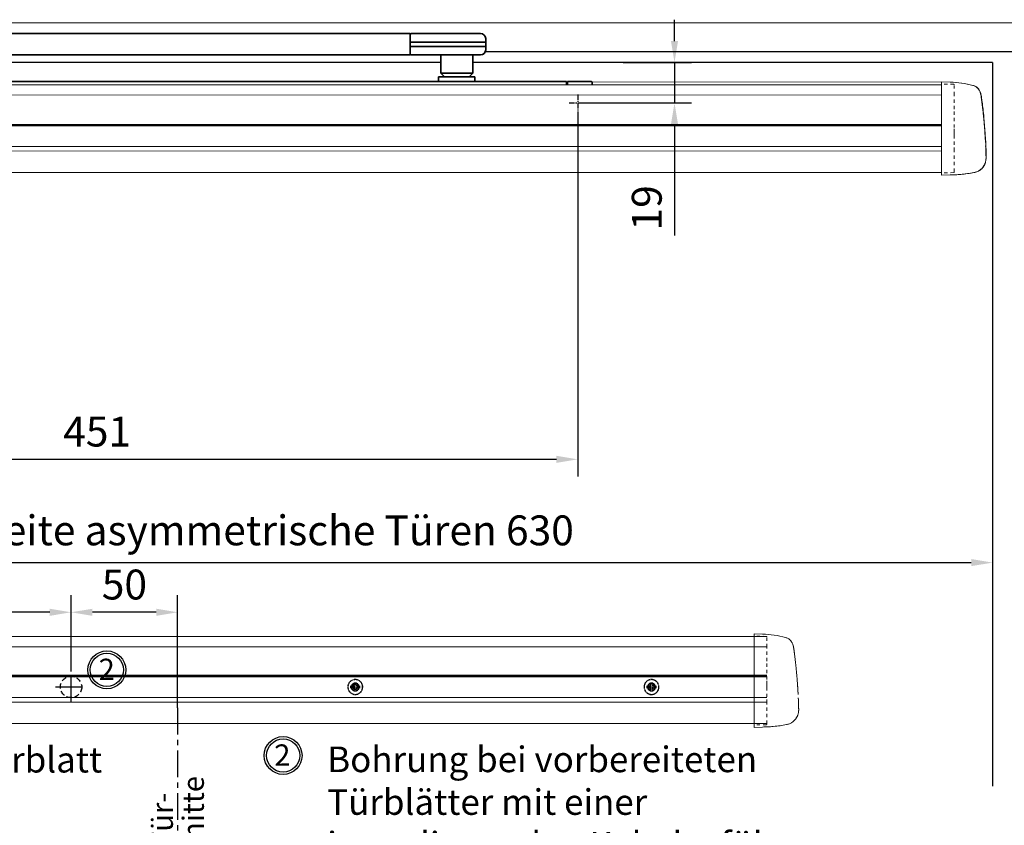
# Model space of a CAD drawing. Units: millimetres. Extents: x 0 to 2700, y 0 to 7514.
# Drawn here: x 462 to 924, y 417 to 794 of the extents above; entities that cross this region are included whole.
import ezdxf

# ---------------------------------------------------------------- set-up
doc = ezdxf.new("R2010")
doc.units = ezdxf.units.MM
for name, pattern in [('HIDDEN', [4.5, 1.5, -1.5, 1.5]), ('MITTEX2', [4, 2.5, -0.5, 0.5, -0.5]), ('VERDECKTX2', [0.75, 0.5, -0.25])]:
    doc.linetypes.add(name, pattern=pattern)
for name, color, linetype in [('02_BEMASSUNG', 4, 'Continuous'), ('03_MITTELLINIE', 1, 'MITTEX2'), ('04_VERDECKT', 1, 'VERDECKTX2'), ('4', 7, 'Continuous'), ('Konstruktion', 31, 'Continuous')]:
    doc.layers.add(name, color=color, linetype=linetype)
doc.styles.add('Bemassungstext (DORMA)', font='isocpeur.ttf')
doc.styles.get("Standard").update_dxf_attribs({"font": 'arial.ttf'})
doc.dimstyles.new('DORMA_M', dxfattribs={"dimtxt": 3.5, "dimasz": 2.5, "dimexe": 2, "dimexo": 0, "dimgap": 1.5, "dimtad": 1, "dimdec": 8, "dimtxsty": 'Bemassungstext (DORMA)', "dimcen": 0.1, "dimclrt": 256, "dimadec": 8, "dimazin": 2, "dimtfac": 1, "dimtdec": 8, "dimtmove": 0, "dimatfit": 3, "dimfxl": 1, "dimtolj": 1, "dimarcsym": 0})

# ---------------------------------------------------------------- blocks, each defined once
blk = doc.blocks.new('Tür Frontansicht BGS GS 2flg.')
at = {"layer": '4', "color": 254, "linetype": 'Continuous'}
for p, q in [((1139.76, 350.55), (653.21, 350.55)), ((1139.76, 350.55), (653.21, 350.55)), ((632.33, 345.55), (111, 345.55)), ((632.33, 345.55), (111, 345.55)), ((890.99, 345.55), (647.33, 345.55)), ((890.99, 345.55), (647.33, 345.55)), ((890.99, 345.55), (890.99, 6.45)), ((890.99, 345.55), (890.99, 6.45))]:
    blk.add_line(p, q, dxfattribs=at)
blk = doc.blocks.new('*D189')
at = {"layer": '02_BEMASSUNG', "color": 0, "lineweight": -2, "transparency": 16777216}
for p, q in [((33.28, 7.27), (33.28, 43)), ((83.24, -9.75), (83.24, 43)), ((73.24, 35), (43.28, 35))]:
    blk.add_line(p, q, dxfattribs=at)
at = {"layer": '02_BEMASSUNG', "color": 0, "transparency": 16777216}
for points in [[(43.28, 36.66), (43.28, 33.33), (33.28, 35)], [(73.24, 36.66), (73.24, 33.33), (83.24, 35)]]:
    blk.add_solid(points, dxfattribs=at)
at = {"layer": 'Defpoints', "color": 0, "transparency": 16777216}
for p in [(33.28, 35), (33.28, 7.27), (83.24, -9.75)]:
    blk.add_point(p, dxfattribs=at)
at = {"layer": '02_BEMASSUNG', "transparency": 16777216, "insert": (58.28, 48), "char_height": 14, "attachment_point": 5, "style": 'Bemassungstext (DORMA)'}
blk.add_mtext('\\A1;50', dxfattribs=at)
blk = doc.blocks.new('*D188')
at = {"layer": '02_BEMASSUNG', "color": 0, "lineweight": -2, "transparency": 16777216}
for p, q in [((-66.72, 7.27), (-66.72, 43)), ((33.28, 7.27), (33.28, 43)), ((23.28, 35), (-56.72, 35))]:
    blk.add_line(p, q, dxfattribs=at)
at = {"layer": '02_BEMASSUNG', "color": 0, "transparency": 16777216}
for points in [[(-56.72, 36.66), (-56.72, 33.33), (-66.72, 35)], [(23.28, 36.66), (23.28, 33.33), (33.28, 35)]]:
    blk.add_solid(points, dxfattribs=at)
at = {"layer": 'Defpoints', "color": 0, "transparency": 16777216}
for p in [(-66.72, 35), (-66.72, 7.27), (33.28, 7.27)]:
    blk.add_point(p, dxfattribs=at)
at = {"layer": '02_BEMASSUNG', "transparency": 16777216, "insert": (-16.7, 48), "char_height": 14, "attachment_point": 5, "style": 'Bemassungstext (DORMA)'}
blk.add_mtext('\\A1;100', dxfattribs=at)
blk = doc.blocks.new('Proseure Stirndeckel Standard Frontansicht')
at = {"color": 7, "linetype": 'HIDDEN', "lineweight": 0}
for p, q in [((-14.77, 19.73), (-14.77, 19.73)), ((-5.8, 20.25), (0, 20.35)), ((-18.67, 14.29), (-18.63, 14.54)), ((-20.23, -0.23), (-20.23, -0.23)), ((-6, -20.75), (-6, -20.67)), ((-5.8, -21.15), (0, -21.26))]:
    blk.add_line(p, q, dxfattribs=at)
at = {"color": 7, "linetype": 'Continuous', "lineweight": 15}
for p, q in [((0, 21.42), (-4.05, 21.28)), ((0, 16.22), (0, 21.42)), ((-18.64, 14.45), (-18.67, 14.29)), ((-18.63, 14.56), (-18.65, 14.45)), ((0, 8.09), (0, 16.22)), ((0, 0), (0, 8.09)), ((0, -8.13), (0, 0)), ((0, -22.39), (0, -11.88)), ((-15.23, -21.1), (-15.23, -21.1)), ((-4.05, -22.25), (0, -22.39))]:
    blk.add_line(p, q, dxfattribs=at)
at = {"color": 7, "linetype": 'HIDDEN', "lineweight": 0}
for centre, start, end in [((-5.8, 20.05), 91, 180), ((-5.8, -20.95), 180, 269)]:
    blk.add_arc(centre, 0.2, start, end, dxfattribs=at)
at = {"color": 7, "linetype": 'Continuous', "lineweight": 15}
for points, knots in [([(-17.04, 18.4), (-17.03, 18.4), (-16.89, 18.57), (-16.54, 18.86), (-16, 19.23), (-15.4, 19.53), (-14.98, 19.66), (-14.77, 19.73)], [0, 0, 0, 0, 0.004681, 0.253511, 0.502342, 0.751169, 1, 1, 1, 1]), ([(-18.98, 11.98), (-18.97, 12.06), (-18.95, 12.23), (-18.92, 12.47), (-18.89, 12.7), (-18.86, 12.92), (-18.82, 13.18), (-18.78, 13.46), (-18.74, 13.76), (-18.71, 14.04), (-18.68, 14.21), (-18.67, 14.29)], [0, 0, 0, 0, 0.089716, 0.17923, 0.268612, 0.357937, 0.447277, 0.585853, 0.72398, 0.861937, 1, 1, 1, 1]), ([(-18.63, 14.54), (-18.62, 14.65), (-18.57, 14.95), (-18.5, 15.29), (-18.45, 15.52), (-18.4, 15.77), (-18.36, 15.95), (-18.32, 16.11), (-18.31, 16.13), (-18.31, 16.14)], [0, 0, 0, 0, 0.113211, 0.30275, 0.416807, 0.486654, 0.66057, 0.830995, 1, 1, 1, 1]), ([(-17.03, 18.4), (-17.1, 18.33), (-17.24, 18.18), (-17.49, 17.85), (-17.75, 17.43), (-18.02, 16.9), (-18.27, 16.28), (-18.39, 15.8), (-18.45, 15.56)], [0, 0, 0, 0, 0.136299, 0.291906, 0.456395, 0.629601, 0.811063, 1, 1, 1, 1]), ([(-19.8, 4.74), (-19.78, 4.93), (-19.74, 5.3), (-19.69, 5.85), (-19.63, 6.4), (-19.57, 6.94), (-19.51, 7.48), (-19.45, 8), (-19.38, 8.66), (-19.29, 9.42), (-19.19, 10.3), (-19.08, 11.15), (-19.01, 11.7), (-18.98, 11.98)], [0, 0, 0, 0, 0.07165, 0.1432, 0.21467, 0.286078, 0.357443, 0.428783, 0.500118, 0.625392, 0.750395, 0.87523, 1, 1, 1, 1]), ([(-20.42, -2.74), (-20.4, -2.5), (-20.37, -2.03), (-20.32, -1.33), (-20.27, -0.64), (-20.21, 0.05), (-20.16, 0.74), (-20.1, 1.42), (-20.04, 2.09), (-19.98, 2.76), (-19.92, 3.43), (-19.86, 4.09), (-19.82, 4.52), (-19.8, 4.74)], [0, 0, 0, 0, 0.091317, 0.182512, 0.2736, 0.364593, 0.455504, 0.546346, 0.637134, 0.72788, 0.818597, 0.9093, 1, 1, 1, 1]), ([(-20.61, -5.84), (-20.61, -5.72), (-20.59, -5.48), (-20.57, -5.13), (-20.55, -4.78), (-20.53, -4.43), (-20.51, -4.09), (-20.49, -3.74), (-20.47, -3.41), (-20.44, -3.07), (-20.43, -2.85), (-20.42, -2.74)], [0, 0, 0, 0, 0.1117116, 0.2230617, 0.3341403, 0.445038, 0.5558457, 0.6666547, 0.7775561, 0.888641, 1, 1, 1, 1]), ([(0, -8.13), (0, -8.13), (0, -8.13), (0, -8.13), (0, -8.48), (0, -9.18), (0, -10.18), (0, -11.1), (0, -11.64), (0, -11.88)], [-0.000019, -0.000019, -0.000019, -0.000019, 0, 0, 0, 0.25, 0.5, 0.75, 1.000001, 1.000001, 1.000001, 1.000001]), ([(-20.93, -13.77), (-20.93, -13.83), (-20.93, -13.95), (-20.94, -14.11), (-20.94, -14.25), (-20.93, -14.4), (-20.93, -14.53), (-20.92, -14.66), (-20.91, -14.84), (-20.88, -15.13), (-20.83, -15.49), (-20.75, -15.87), (-20.64, -16.28), (-20.5, -16.69), (-20.33, -17.09), (-20.15, -17.47), (-19.94, -17.83), (-19.7, -18.21), (-19.39, -18.64), (-18.97, -19.11), (-18.44, -19.61), (-17.85, -20.05), (-17.21, -20.43), (-16.56, -20.74), (-15.89, -20.97), (-15.44, -21.06), (-15.23, -21.1)], [0, 0, 0, 0, 0.075937, 0.140936, 0.195078, 0.238501, 0.271498, 0.2873, 0.302323, 0.335032, 0.360781, 0.390784, 0.423949, 0.456842, 0.489289, 0.521222, 0.55258, 0.584725, 0.624146, 0.671581, 0.726803, 0.789349, 0.84064, 0.8952, 0.952485, 1, 1, 1, 1]), ([(-20.93, -13.8), (-20.93, -13.75), (-20.92, -13.61), (-20.92, -13.25), (-20.9, -12.73), (-20.88, -12.09), (-20.86, -11.32), (-20.83, -10.64), (-20.82, -10.19), (-20.81, -10.06)], [0, 0, 0, 0, 0.103038, 0.269505, 0.436173, 0.603155, 0.770429, 0.937964, 1, 1, 1, 1]), ([(-15.24, -21.11), (-14.23, -21.28), (-12.17, -21.65), (-9.27, -21.97), (-6.55, -22.18), (-4.88, -22.22), (-4.05, -22.25)], [0, 0, 0, 0, 0.272723, 0.555646, 0.777923, 1, 1, 1, 1])]:
    blk.add_open_spline(points, degree=3, knots=knots, dxfattribs=at)
blk.add_open_spline([(-4.05, 21.28), (-7.67, 21.2), (-11.28, 20.67), (-14.77, 19.73)], degree=3, dxfattribs=at)
at = {"color": 7, "linetype": 'HIDDEN', "lineweight": 0}
for points in [[(-6, 15.21), (-6, 18.32), (-6, 20.05), (-6, 20.05)], [(-6, 8.62), (-6, 11), (-6, 13.21), (-6, 15.21)], [(-6, -0.02), (-6, 2.99), (-6, 5.88), (-6, 8.62)], [(-6, -8.12), (-6, -5.31), (-6, -2.53), (-6, -0.02)], [(-6, -10.84), (-6, -10.13), (-6, -9.14), (-6, -8.12)], [(-6, -20.63), (-6, -19.61), (-6, -16.18), (-6, -10.84)], [(-5.99, -19.86), (-5.99, -19.7), (-5.99, -19.49), (-5.99, -19.23)]]:
    blk.add_open_spline(points, degree=3, dxfattribs=at)
for points, knots in [([(-6, -2.3), (-6, -2.3), (-6, -2.29), (-6, -2.29), (-6, -2.31), (-6, -2.38), (-6, -2.53), (-6, -2.75), (-6, -3.01), (-6, -3.32), (-6, -3.64), (-6, -3.97), (-6, -4.27), (-6, -4.54), (-6, -4.75), (-6, -4.91), (-6, -4.98), (-6, -5), (-6, -4.98), (-6, -4.94), (-6, -4.92)], [0, 0, 0, 0, 0.021815, 0.043763, 0.06598, 0.134397, 0.202926, 0.267338, 0.331858, 0.399388, 0.467027, 0.534556, 0.602196, 0.666608, 0.731129, 0.799549, 0.868079, 0.91219, 0.955792, 1, 1, 1, 1]), ([(-6, -2.3), (-6, -2.3), (-6, -2.3), (-6, -2.38), (-6, -2.53), (-6, -2.75), (-6, -3.02), (-6, -3.32), (-6, -3.64), (-6, -3.97), (-6, -4.27), (-6, -4.54), (-6, -4.76), (-6, -4.91), (-6, -4.99), (-6, -4.99), (-6, -4.98)], [0, 0, 0, 0, 0.044305, 0.120253, 0.196201, 0.27215, 0.348098, 0.424047, 0.499996, 0.575945, 0.651894, 0.727843, 0.803793, 0.879742, 0.955692, 1, 1, 1, 1]), ([(-20.81, -10.06), (-20.8, -9.86), (-20.78, -9.33), (-20.74, -8.35), (-20.68, -7.16), (-20.64, -6.28), (-20.61, -5.84)], [0, 0, 0, 0, 0.172859, 0.447864, 0.723383, 1, 1, 1, 1]), ([(-20.91, -13.16), (-20.91, -13.23), (-20.92, -13.46), (-20.93, -13.74), (-20.93, -13.98), (-20.94, -14.09), (-20.94, -14.06), (-20.93, -13.97), (-20.93, -13.83), (-20.93, -13.8)], [0, 0, 0, 0, 0.071241, 0.243824, 0.416542, 0.589119, 0.761609, 0.934267, 1, 1, 1, 1]), ([(-6, -20.75), (-6, -20.81), (-6, -20.93), (-6, -20.94), (-6, -20.95)], [0, 0, 0, 0, 0.51923, 1, 1, 1, 1])]:
    blk.add_open_spline(points, degree=3, knots=knots, dxfattribs=at)
blk = doc.blocks.new('Schraube FA')
at = {"layer": '04_VERDECKT'}
for p, q in [((-2, 0), (-2, 0.5)), ((-2, 0.5), (-0.65, 0.5)), ((-2, 0.5), (-2, 0.5)), ((-2, -0.5), (-2, 0)), ((-0.65, 0.5), (-1.41, 1.41)), ((-1.41, 1.41), (-0.5, 0.65)), ((-1.41, 1.41), (-1.41, 1.41)), ((-1.13, 0.5), (-1.13, -0.5)), ((-0.5, 0.5), (-0.65, 0.5)), ((-0.65, 0.5), (-0.65, 0.5)), ((-0.5, 0.65), (-0.5, 2)), ((-0.5, 2), (0.5, 2)), ((-0.5, 2), (-0.5, 2)), ((0.5, 1.13), (-0.5, 1.13)), ((-0.5, 0.65), (-0.5, 0.5)), ((-0.5, 0.65), (-0.5, 0.65)), ((-0.5, 0.5), (-0.5, 0.5)), ((-0.5, 0.5), (-0.5, -0.5)), ((0.5, 2), (0.5, 0.65)), ((0.5, 2), (0.5, 2)), ((0.5, 0.65), (1.41, 1.41)), ((0.5, 0.65), (0.5, 0.65)), ((0.5, 0.5), (0.5, 0.65)), ((0.65, 0.5), (0.5, 0.5)), ((0.5, -0.5), (0.5, 0.5)), ((0.5, 0.5), (0.5, 0.5)), ((1.41, 1.41), (0.65, 0.5)), ((0.65, 0.5), (2, 0.5)), ((0.65, 0.5), (0.65, 0.5)), ((1.13, 0.5), (1.13, -0.5)), ((1.41, 1.41), (1.41, 1.41)), ((2, 0.5), (2, 0)), ((2, 0.5), (2, 0.5)), ((2, 0), (2, -0.5)), ((-0.65, -0.5), (-2, -0.5)), ((-2, -0.5), (-2, -0.5)), ((-1.41, -1.41), (-0.65, -0.5)), ((-0.5, -0.65), (-1.41, -1.41)), ((-1.41, -1.41), (-1.41, -1.41)), ((-0.65, -0.5), (-0.65, -0.5)), ((-0.65, -0.5), (-0.65, -0.5)), ((-0.65, -0.5), (-0.5, -0.5)), ((-0.5, -0.5), (-0.5, -0.65)), ((-0.5, -0.5), (-0.5, -0.5)), ((-0.5, -0.65), (-0.5, -0.65)), ((-0.5, -2), (-0.5, -0.65)), ((0.5, -1.13), (-0.5, -1.13)), ((0.5, -2), (-0.5, -2)), ((-0.5, -2), (-0.5, -2)), ((0.5, -0.5), (0.65, -0.5)), ((0.5, -0.65), (0.5, -0.5)), ((0.5, -0.5), (0.5, -0.5)), ((0.5, -0.65), (0.5, -0.65)), ((1.41, -1.41), (0.5, -0.65)), ((0.5, -0.65), (0.5, -2)), ((0.5, -2), (0.5, -2)), ((0.65, -0.5), (1.41, -1.41)), ((0.65, -0.5), (0.65, -0.5)), ((2, -0.5), (0.65, -0.5)), ((1.41, -1.41), (1.41, -1.41)), ((2, -0.5), (2, -0.5))]:
    blk.add_line(p, q, dxfattribs=at)
for radius, start, end in [(3.5, 90, 180), (3.46, 90, 180), (3.46, 180, 0), (1.85, 90, 180), (1.85, 180, 0), (1.75, 90, 180), (3.5, 0, 90), (3.46, 0, 90), (1.85, 0, 90), (1.75, 0, 90), (3.5, 270, 0), (1.75, 270, 0), (3.5, 180, 270), (1.75, 180, 270)]:
    blk.add_arc((0, 0), radius, start, end, dxfattribs=at)
blk = doc.blocks.new('*U229')
at = {"color": 7, "linetype": 'Continuous', "lineweight": 15}
for q in [(3, 0), (1577.97302348, 0)]:
    blk.add_line((754.48651174, 0), q, dxfattribs=at)
blk = doc.blocks.new('*D176')
at = {"layer": '02_BEMASSUNG', "color": 0, "lineweight": -2, "transparency": 16777216}
for p, q in [((118.27, 470.5), (118.27, 208.35)), ((1729.24, 470.5), (1729.24, 208.35)), ((128.27, 216.35), (1719.24, 216.35))]:
    blk.add_line(p, q, dxfattribs=at)
at = {"layer": '02_BEMASSUNG', "color": 0, "transparency": 16777216}
for points in [[(128.27, 218.02), (128.27, 214.69), (118.27, 216.35)], [(1719.24, 218.02), (1719.24, 214.69), (1729.24, 216.35)]]:
    blk.add_solid(points, dxfattribs=at)
at = {"layer": 'Defpoints', "color": 0, "transparency": 16777216}
for p in [(118.27, 470.5), (1729.24, 470.5), (1729.24, 216.35)]:
    blk.add_point(p, dxfattribs=at)
at = {"layer": '02_BEMASSUNG', "transparency": 16777216, "insert": (960.55, 229.36), "char_height": 14, "attachment_point": 5, "style": 'Bemassungstext (DORMA)'}
blk.add_mtext('\\A1;B min. 1500 Vario', dxfattribs=at)
blk = doc.blocks.new('*D151')
at = {"layer": '02_BEMASSUNG', "color": 0, "lineweight": -2, "transparency": 16777216}
for p, q in [((118.27, 470.5), (118.27, 178.35)), ((1729.24, 470.5), (1729.24, 178.35)), ((128.27, 186.35), (1719.24, 186.35))]:
    blk.add_line(p, q, dxfattribs=at)
at = {"layer": '02_BEMASSUNG', "color": 0, "transparency": 16777216}
for points in [[(128.27, 188.02), (128.27, 184.69), (118.27, 186.35)], [(1719.24, 188.02), (1719.24, 184.69), (1729.24, 186.35)]]:
    blk.add_solid(points, dxfattribs=at)
at = {"layer": 'Defpoints', "color": 0, "transparency": 16777216}
for p in [(118.27, 470.5), (1729.24, 470.5), (1729.24, 186.35)]:
    blk.add_point(p, dxfattribs=at)
at = {"layer": '02_BEMASSUNG', "transparency": 16777216, "insert": (960.55, 201.45), "char_height": 14, "attachment_point": 5, "style": 'Bemassungstext (DORMA)'}
blk.add_mtext('\\A1;B min. 1610 Vario mit integriertem RM', dxfattribs=at)
blk = doc.blocks.new('*D152')
at = {"layer": '02_BEMASSUNG', "color": 0, "lineweight": -2, "transparency": 16777216}
for p, q in [((118.27, 470.5), (118.27, 238.35)), ((1729.24, 470.5), (1729.24, 238.35)), ((128.27, 246.35), (1719.24, 246.35))]:
    blk.add_line(p, q, dxfattribs=at)
at = {"layer": '02_BEMASSUNG', "color": 0, "transparency": 16777216}
for points in [[(128.27, 248.02), (128.27, 244.69), (118.27, 246.35)], [(1719.24, 248.02), (1719.24, 244.69), (1729.24, 246.35)]]:
    blk.add_solid(points, dxfattribs=at)
at = {"layer": 'Defpoints', "color": 0, "transparency": 16777216}
for p in [(118.27, 470.5), (1729.24, 470.5), (1729.24, 246.35)]:
    blk.add_point(p, dxfattribs=at)
at = {"layer": '02_BEMASSUNG', "transparency": 16777216, "insert": (960.55, 259.36), "char_height": 14, "attachment_point": 5, "style": 'Bemassungstext (DORMA)'}
blk.add_mtext('\\A1;B min. 1450 mit ESR', dxfattribs=at)
blk = doc.blocks.new('*D153')
at = {"layer": '02_BEMASSUNG', "color": 0, "lineweight": -2, "transparency": 16777216}
for p, q in [((118.27, 470.5), (118.27, 268.35)), ((1729.24, 470.5), (1729.24, 268.35)), ((128.27, 276.35), (1719.24, 276.35))]:
    blk.add_line(p, q, dxfattribs=at)
at = {"layer": '02_BEMASSUNG', "color": 0, "transparency": 16777216}
for points in [[(128.27, 278.02), (128.27, 274.69), (118.27, 276.35)], [(1719.24, 278.02), (1719.24, 274.69), (1729.24, 276.35)]]:
    blk.add_solid(points, dxfattribs=at)
at = {"layer": 'Defpoints', "color": 0, "transparency": 16777216}
for p in [(118.27, 470.5), (1729.24, 470.5), (1729.24, 276.35)]:
    blk.add_point(p, dxfattribs=at)
at = {"layer": '02_BEMASSUNG', "transparency": 16777216, "insert": (960.55, 289.36), "char_height": 14, "attachment_point": 5, "style": 'Bemassungstext (DORMA)'}
blk.add_mtext('\\A1;B min. 1400', dxfattribs=at)
blk = doc.blocks.new('*D187')
at = {"layer": '02_BEMASSUNG', "color": 0, "lineweight": -2, "transparency": 16777216}
for p, q in [((918.26, 560.64), (918.26, 532.04)), ((118.27, 512.45), (118.27, 548.04)), ((128.27, 540.04), (908.26, 540.04))]:
    blk.add_line(p, q, dxfattribs=at)
at = {"layer": '02_BEMASSUNG', "color": 0, "transparency": 16777216}
for points in [[(128.27, 541.71), (128.27, 538.38), (118.27, 540.04)], [(908.26, 541.71), (908.26, 538.38), (918.26, 540.04)]]:
    blk.add_solid(points, dxfattribs=at)
at = {"layer": 'Defpoints', "color": 0, "transparency": 16777216}
for p in [(918.26, 560.64), (918.26, 540.04), (118.27, 512.45)]:
    blk.add_point(p, dxfattribs=at)
at = {"layer": '02_BEMASSUNG', "transparency": 16777216, "insert": (518.26, 555.14), "char_height": 14, "attachment_point": 5, "style": 'Bemassungstext (DORMA)'}
blk.add_mtext('\\A1;Mindestflügelbreite asymmetrische Türen 630', dxfattribs=at)
blk = doc.blocks.new('*D348')
at = {"layer": '02_BEMASSUNG', "color": 0, "lineweight": -2, "transparency": 16777216}
for p, q in [((273.27, 751.49), (273.27, 580.43)), ((723.77, 751.49), (723.77, 580.43)), ((713.77, 588.43), (283.27, 588.43))]:
    blk.add_line(p, q, dxfattribs=at)
at = {"layer": '02_BEMASSUNG', "color": 0, "transparency": 16777216}
for points in [[(283.27, 590.1), (283.27, 586.77), (273.27, 588.43)], [(713.77, 590.1), (713.77, 586.77), (723.77, 588.43)]]:
    blk.add_solid(points, dxfattribs=at)
at = {"layer": 'Defpoints', "color": 0, "transparency": 16777216}
for p in [(273.27, 751.49), (723.77, 751.49), (273.27, 588.43)]:
    blk.add_point(p, dxfattribs=at)
at = {"layer": '02_BEMASSUNG', "transparency": 16777216, "insert": (498.52, 601.43), "char_height": 14, "attachment_point": 5, "style": 'Bemassungstext (DORMA)'}
blk.add_mtext('\\A1;451', dxfattribs=at)
blk = doc.blocks.new('*U350')
at = {"color": 7, "linetype": 'Continuous', "lineweight": 35}
for p, q in [((17, -5.01), (377, -5.01)), ((377, -7.51), (377, -5.01)), ((377, -12.51), (377, -7.51)), ((377.62, -9.01), (401.3, -9.01)), ((377.66, -5.01), (401.03, -5.01)), ((401.03, -5.01), (409.92, -5.01)), ((401.3, -9.01), (412.5, -9.01)), ((412.5, -9.01), (412.41, -7.38)), ((412.5, -11.01), (412.5, -9.01)), ((377, -15.01), (377, -12.51)), ((377.62, -11.01), (401.3, -11.01)), ((401.3, -11.01), (412.5, -11.01)), ((412.41, -12.64), (412.5, -11.01)), ((17, -15.01), (377, -15.01)), ((401.03, -15.01), (377.66, -15.01)), ((391.33, -15.01), (391.33, -23.56)), ((409.92, -15.01), (401.03, -15.01)), ((406.33, -23.56), (406.33, -15.01)), ((450.25, -27.51), (10.25, -27.51)), ((390.33, -25.26), (390.33, -27.51)), ((390.33, -25.26), (407.33, -25.26)), ((391.33, -23.56), (393.03, -25.26)), ((391.33, -23.56), (406.33, -23.56)), ((404.63, -25.26), (406.33, -23.56)), ((407.33, -27.51), (407.33, -25.26)), ((450.25, -29.15), (450.25, -27.51)), ((450.75, -27.51), (461.95, -27.51)), ((450.75, -29.15), (450.75, -27.51)), ((450.25, -28.01), (450.75, -28.01)), ((462.25, -27.81), (462.25, -29.15))]:
    blk.add_line(p, q, dxfattribs=at)
at = {"color": 7, "linetype": 'Continuous', "lineweight": 15}
for p, q in [((462.25, -27.78), (626.11, -27.59)), ((626.11, -27.59), (626.11, -32.8)), ((626.11, -27.59), (630.16, -27.74)), ((-106, -29.15), (626.11, -28.99)), ((462.25, -29.18), (462.25, -27.78)), ((626.11, -32.8), (626.11, -40.93)), ((626.11, -40.93), (626.11, -49.02)), ((645.91, -44.28), (646.53, -51.76)), ((626.11, -47.96), (-106, -48.11)), ((626.11, -49.02), (626.11, -57.15)), ((646.53, -51.76), (646.72, -54.86)), ((626.11, -60.9), (626.11, -71.4)), ((647.04, -62.92), (646.69, -65.47)), ((-106, -70.18), (626.11, -70.03)), ((626.11, -71.4), (630.16, -71.26))]:
    blk.add_line(p, q, dxfattribs=at)
at = {"color": 8, "linetype": 'Continuous', "lineweight": 15}
for p, q in [((-106, -33.93), (626.11, -33.77)), ((-106, -47.62), (626.11, -47.47)), ((626.11, -47.73), (-106, -47.89)), ((626.11, -48.2), (-106, -48.36)), ((626.11, -57.86), (-106, -58.01)), ((626.11, -59.98), (-106, -60.14))]:
    blk.add_line(p, q, dxfattribs=at)
at = {"color": 7, "linetype": 'Continuous', "lineweight": 35}
for centre, radius, start, end in [((377.66, -5.81), 0.8, 90, 145.9259), ((409.92, -7.51), 2.5, 3, 90), ((409.92, -12.51), 2.5, 270, 357), ((377.66, -14.21), 0.8, 214.0741, 270), ((461.95, -27.81), 0.3, 0, 90)]:
    blk.add_arc(centre, radius, start, end, dxfattribs=at)
for centre, major_axis, ratio, start_param, end_param in [((377.54, -9.03), (0.8, -0.02), 0.028877, 1.468605, 2.305772), ((377.54, 6.25), (-0.08, 15.26), 0.052121, 3.139865, 3.141307), ((377.54, -10.99), (0.8, 0.02), 0.028877, 3.977413, 4.81458), ((377.54, -26.27), (0.08, 15.26), 0.052121, 0.000285, 0.001728)]:
    blk.add_ellipse(centre, major_axis=major_axis, ratio=ratio, start_param=start_param, end_param=end_param, dxfattribs=at)
at = {"color": 7, "linetype": 'Continuous', "lineweight": 15}
for points, knots in [([(630.16, -27.74), (631.97, -27.83), (635.59, -28.03), (639.12, -28.87), (640.88, -29.29)], [0, 0, 0, 0, 0.499999, 1, 1, 1, 1]), ([(643.14, -30.61), (643.14, -30.61), (643.49, -30.87), (643.98, -31.65), (644.27, -32.47), (644.42, -32.88)], [0, 0, 0, 0, 0.001455, 0.500731, 1, 1, 1, 1]), ([(644.42, -32.88), (644.45, -32.97), (644.5, -33.15), (644.69, -34.18), (644.78, -34.72)], [0, 0, 0, 0, 0.4734647, 1, 1, 1, 1]), ([(644.78, -34.72), (644.83, -35.08), (644.92, -35.73), (645.04, -36.64), (645.09, -37.04)], [0, 0, 0, 0, 0.552613, 1, 1, 1, 1]), ([(645.09, -37.04), (645.23, -38.17), (645.51, -40.41), (645.78, -42.99), (645.91, -44.28)], [0, 0, 0, 0, 0.499885, 1, 1, 1, 1]), ([(646.72, -54.86), (646.77, -55.73), (646.84, -57.08), (646.88, -58.11), (646.9, -58.47)], [0, 0, 0, 0, 0.653238, 1, 1, 1, 1]), ([(626.11, -57.15), (626.11, -57.73), (626.11, -58.88), (626.11, -60.14), (626.11, -60.73), (626.11, -60.9)], [0, 0, 0, 0, 0.414818, 0.829642, 1, 1, 1, 1]), ([(646.99, -60.88), (646.99, -60.95), (647.01, -61.57), (647.03, -62.31), (647.04, -63), (647.05, -63.19), (647.04, -62.96), (647.04, -62.88)], [0, 0, 0, 0, 0.0345955, 0.3043736, 0.5734662, 0.8422113, 1, 1, 1, 1]), ([(641.19, -70.15), (641.78, -70.01), (642.98, -69.72), (644.58, -68.69), (645.92, -67.26), (646.43, -66.06), (646.69, -65.47)], [0, 0, 0, 0, 0.236452, 0.487743, 0.745506, 1, 1, 1, 1]), ([(630.16, -71.26), (632.05, -71.19), (635.82, -71.05), (639.55, -70.42), (641.41, -70.11)], [0, 0, 0, 0, 0.500008, 1, 1, 1, 1])]:
    blk.add_open_spline(points, degree=3, knots=knots, dxfattribs=at)
at = {"color": 8, "linetype": 'Continuous', "lineweight": 15}
for points, knots in [([(640.88, -29.29), (641.3, -29.44), (642.14, -29.72), (642.8, -30.31), (643.14, -30.61)], [0, 0, 0, 0, 0.500733, 1, 1, 1, 1]), ([(646.9, -58.47), (646.91, -58.81), (646.95, -59.77), (646.97, -60.44), (646.99, -60.88)], [0, 0, 0, 0, 0.349376, 1, 1, 1, 1])]:
    blk.add_open_spline(points, degree=3, knots=knots, dxfattribs=at)
at = {"layer": '03_MITTELLINIE'}
for p, q in [((455.5, -33.55), (455.5, -41.45)), ((451.55, -37.5), (459.45, -37.5))]:
    blk.add_line(p, q, dxfattribs=at)
at = {"xscale": -1}
blk.add_blockref('Proseure Stirndeckel Standard Frontansicht', (625.99, -49.02), dxfattribs=at)
blk = doc.blocks.new('*D356')
at = {"layer": '02_BEMASSUNG', "color": 0, "lineweight": -2, "transparency": 16777216}
for p, q in [((769.16, 784.44), (769.16, 794.44)), ((745.03, 774.44), (777.16, 774.44)), ((769.16, 774.44), (769.16, 755.44)), ((725.61, 755.44), (777.16, 755.44)), ((769.16, 745.44), (769.16, 693.27))]:
    blk.add_line(p, q, dxfattribs=at)
at = {"layer": '02_BEMASSUNG', "color": 0, "transparency": 16777216}
for points in [[(767.49, 784.44), (770.83, 784.44), (769.16, 774.44)], [(767.49, 745.44), (770.83, 745.44), (769.16, 755.44)]]:
    blk.add_solid(points, dxfattribs=at)
at = {"layer": 'Defpoints', "color": 0, "transparency": 16777216}
for p in [(745.03, 774.44), (769.16, 774.44), (725.61, 755.44)]:
    blk.add_point(p, dxfattribs=at)
at = {"layer": '02_BEMASSUNG', "transparency": 16777216, "insert": (756.16, 706.27), "char_height": 14, "attachment_point": 5, "rotation": 90, "style": 'Bemassungstext (DORMA)'}
blk.add_mtext('\\A1;19', dxfattribs=at)
blk = doc.blocks.new('*D436')
at = {"layer": '02_BEMASSUNG', "color": 0, "lineweight": -2, "transparency": 16777216}
for p, q in [((118.27, 434.2), (118.27, 152.35)), ((1729.24, 434.2), (1729.24, 152.35)), ((128.27, 160.35), (1719.24, 160.35))]:
    blk.add_line(p, q, dxfattribs=at)
at = {"layer": '02_BEMASSUNG', "color": 0, "transparency": 16777216}
for points in [[(128.27, 162.02), (128.27, 158.69), (118.27, 160.35)], [(1719.24, 162.02), (1719.24, 158.69), (1729.24, 160.35)]]:
    blk.add_solid(points, dxfattribs=at)
at = {"layer": 'Defpoints', "color": 0, "transparency": 16777216}
for p in [(118.27, 434.2), (1729.24, 434.2), (1729.24, 160.35)]:
    blk.add_point(p, dxfattribs=at)
at = {"layer": '02_BEMASSUNG', "transparency": 16777216, "insert": (960.55, 174.77), "char_height": 14, "attachment_point": 5, "style": 'Bemassungstext (DORMA)'}
blk.add_mtext('\\A1;{\\fArial|b0|i0|c0|p34;\\H0.91667x;B min 1600 Professional mit integriertem RM}', dxfattribs=at)
blk = doc.blocks.new('Detail Prosecure Opti Safe')
at = {"color": 7, "linetype": 'Continuous', "lineweight": 15}
for p, q in [((-249.41, 23.68), (359.42, 23.68)), ((359.42, 4.94), (-249.41, 4.94)), ((-249.41, -17.13), (359.42, -17.13))]:
    blk.add_line(p, q, dxfattribs=at)
at = {"color": 8, "linetype": 'Continuous', "lineweight": 15}
for p, q in [((-249.41, 18.84), (359.42, 18.84)), ((-249.41, 5.49), (359.42, 5.49)), ((-249.41, 5.22), (359.42, 5.22)), ((359.42, 4.69), (-249.41, 4.69)), ((359.42, -4.96), (-249.41, -4.96)), ((359.42, -7.09), (-249.41, -7.09))]:
    blk.add_line(p, q, dxfattribs=at)
at = {"layer": '02_BEMASSUNG', "linetype": 'MITTEX2', "ltscale": 5}
blk.add_line((83.24, -9.75), (83.24, -76.28), dxfattribs=at)
at = {"layer": '02_BEMASSUNG'}
for centre, radius in [((50.06, 8.03), 8.87), ((50.06, 8.03), 7.78), ((132.67, -32.12), 8.87), ((132.67, -32.12), 7.78)]:
    blk.add_circle(centre, radius, dxfattribs=at)
at = {"layer": '03_MITTELLINIE', "ltscale": 5}
for p, q in [((33.28, -7.27), (33.28, 7.27)), ((26, 0), (40.55, 0))]:
    blk.add_line(p, q, dxfattribs=at)
at = {"layer": '04_VERDECKT', "ltscale": 5}
blk.add_circle((33.28, 0), 5, dxfattribs=at)
at = {"xscale": -1}
blk.add_blockref('Proseure Stirndeckel Standard Frontansicht', (353.42, 3.48), dxfattribs=at)
at = {"layer": '02_BEMASSUNG'}
for p in [(166.49, -0.02), (305.36, -0.02)]:
    blk.add_blockref('Schraube FA', p, dxfattribs=at)
for p in [(46.21, 3.25), (128.53, -36.91)]:
    blk.add_text('2', height=10, dxfattribs=at).set_placement(p)
at = {"layer": '02_BEMASSUNG', "style": 'Bemassungstext (DORMA)'}
for s, p in [('mitte', (95.52, -75.96)), ('Tür-', (81.02, -75.96))]:
    blk.add_text(s, height=10, rotation=90, dxfattribs=at).set_placement(p)
at = {"layer": '02_BEMASSUNG', "char_height": 12, "attachment_point": 1, "style": 'Bemassungstext (DORMA)'}
for s, insert, width in [('Bohrung 7mm durch das Türblatt\\Pbei Verwendung des \\PSlave Adapters 86590000.\\PFür die Verkabelung der \\PProsecure Opti Safe auf BS und BGS. \\PIst das nicht möglich muß die \\PKabelführung durch die Wand erfolgen. \\PBei Brandschutz bitte die Vorgaben\\Pdes Türenherstellers beachten.', (-206.52, -28.08), 359.954), ('Bohrung bei vorbereiteten\\PTürblätter mit einer innenliegenden Kabelzuführung zum Antrieb.', (153.36, -27.91), 248.9463)]:
    blk.add_mtext(s, dxfattribs=dict(at, insert=insert, width=width))
at = {"layer": '02_BEMASSUNG'}
for base, p1, p2, picture, middle in [((-66.72, 35), (33.28, 7.27), (-66.72, 7.27), '*D188', (-16.7, 35)), ((33.28, 35), (83.24, -9.75), (33.28, 7.27), '*D189', (58.28, 35))]:
    dim = blk.add_linear_dim(base=base, p1=p1, p2=p2, dimstyle='DORMA_M', override={"dimdec": 0}, dxfattribs=at)
    dim.commit()
    dim.dimension.update_dxf_attribs({"geometry": picture, "text_midpoint": middle, "dimtype": 160})

msp = doc.modelspace()

# ---------------------------------------------------------------- block references
for name, p in [('*U229', (133.27082832, 792.93794979)), ('Tür Frontansicht BGS GS 2flg.', (27.27074842, 428.88892851))]:
    msp.add_blockref(name, p)
at = {"layer": '02_BEMASSUNG'}
msp.add_blockref('Detail Prosecure Opti Safe', (453.01416471, 481.75933027), dxfattribs=at)
at = {"layer": 'Konstruktion'}
msp.add_blockref('*U350', (268.27082832, 792.93794979), dxfattribs=at)

# ---------------------------------------------------------------- dimensions: what is measured, and where the dimension line sits
at = {"layer": '02_BEMASSUNG'}
dim = msp.add_linear_dim(base=(769.16029272, 774.43551978), p1=(725.61351579, 755.43790622), p2=(745.03126406, 774.43551978), angle=90, dimstyle='DORMA_M', override={"dimdec": 1}, dxfattribs=at)
dim.commit()
dim.dimension.update_dxf_attribs({"geometry": '*D356', "text_midpoint": (769.16029272, 706.27434154), "dimtype": 160})
dim = msp.add_linear_dim(base=(273.2708299408, 588.4339335466), p1=(723.7708299408, 751.4903443067), p2=(273.2708299408, 751.4903443067), dimstyle='DORMA_M', override={"dimdec": 0}, dxfattribs=at)
dim.commit()
dim.dimension.update_dxf_attribs({"geometry": '*D348', "text_midpoint": (498.5208299408, 588.4339335466), "dimtype": 160})
dim = msp.add_linear_dim(base=(918.25734524, 540.04367086), p1=(118.27074917, 512.44501065), p2=(918.25734524, 560.63661068), text='Mindestflügelbreite asymmetrische Türen 630', dimstyle='DORMA_M', override={"dimdec": 1}, dxfattribs=at)
dim.commit()
dim.dimension.update_dxf_attribs({"geometry": '*D187', "text_midpoint": (518.26404721, 555.14367086)})
for base, p1, p2, text, picture, middle in [((1729.24393094, 216.35327853), (118.27074917, 470.5012909), (1729.24393094, 470.5012909), 'B min. 1500 Vario', '*D176', (960.54599077, 216.35327853)), ((1729.24393094, 186.35327853), (118.27074917, 470.5012909), (1729.24393094, 470.5012909), 'B min. 1610 Vario mit integriertem RM', '*D151', (960.54599077, 186.35327853)), ((1729.24393094, 246.35327853), (118.27074917, 470.5012909), (1729.24393094, 470.5012909), 'B min. 1450 mit ESR', '*D152', (960.54599077, 246.35327853)), ((1729.24393094, 276.35327853), (118.27074917, 470.5012909), (1729.24393094, 470.5012909), 'B min. 1400', '*D153', (960.54599077, 276.35327853)), ((1729.24393094, 160.35327868), (118.27074917, 434.20489736), (1729.24393094, 434.20489736), '{\\fArial|b0|i0|c0|p34;\\H0.91667x;B min 1600 Professional mit integriertem RM}', '*D436', (960.54599077, 160.35327868))]:
    dim = msp.add_linear_dim(base=base, p1=p1, p2=p2, text=text, dimstyle='DORMA_M', dxfattribs=at)
    dim.commit()
    dim.dimension.update_dxf_attribs({"geometry": picture, "text_midpoint": middle, "dimtype": 160})

doc.saveas('drawing.dxf')
